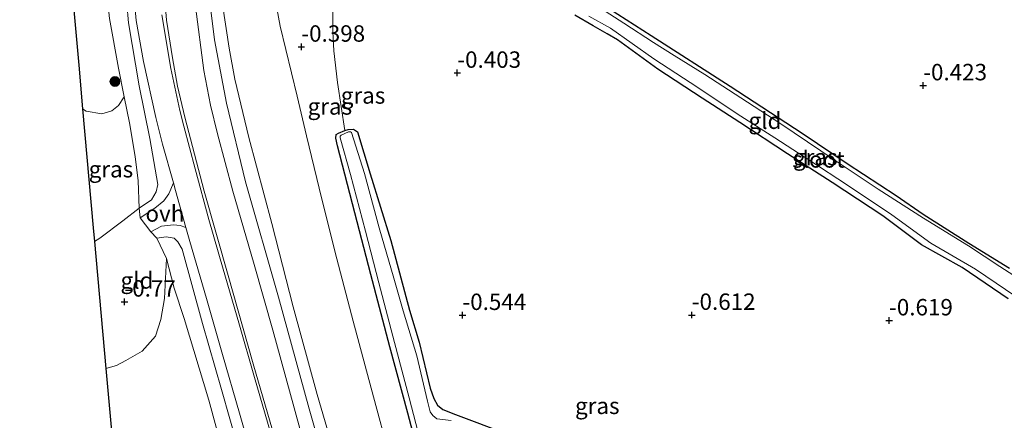
# Model space of a CAD drawing. Units: metres. Extents: x 199996 to 210003, y 512498 to 518751.
# Drawn here: x 202014 to 202164, y 512695 to 512756 of the extents above; entities that cross this region are included whole.
import ezdxf
from ezdxf.enums import TextEntityAlignment as Align

# ---------------------------------------------------------------- set-up
doc = ezdxf.new("R2010")
doc.units = ezdxf.units.M
doc.linetypes.add('IE-TERREINAFSCHEIDING', pattern=[10, 8, -2])
doc.layers.get('0').update_dxf_attribs({"lineweight": 25})
for name, color, linetype, lineweight in [('B-ME-GR-BOOM-S-B1', 93, 'Continuous', 18), ('B-ME-GR-STRUIKEN-GV-B6', 93, 'Continuous', 18), ('B-ME-GW-KRUINLIJN-L-B1', 93, 'Continuous', 18), ('B-ME-GW-TEENLIJN-L-B1', 93, 'Continuous', 18), ('B-ME-IE-GRASLAND-GV-B6', 93, 'Continuous', 18), ('B-ME-IE-GRONDWERKLIJN-GROND_INGERICHT-GV-B6', 253, 'Continuous', 18), ('B-ME-IE-TERREINAFSCHEIDING-RASTERHEKWERK-L-B1', 8, 'IE-TERREINAFSCHEIDING', 18), ('B-ME-OG-WATER-GV-B6', 153, 'Continuous', 18), ('B-ME-VH-VERH_SOORT-BITUMEN-GV-B6', 8, 'IE-TERREINAFSCHEIDING-NATUURLIJK-HOUTWAL', 18), ('B-ME-VH-VERH_SOORT-ONVERHARD-GV-B6', 8, 'Continuous', 18)]:
    doc.layers.add(name, color=color, linetype=linetype, lineweight=lineweight)
for name, color, linetype in [('B-ME-GW-HOOGTEPUNT-S-B1', 10, 'Continuous'), ('B-ME-GW-INSTEEKWATERGANG-L-B1', 10, 'Continuous'), ('B-ME-KG-KADASTRAAL-OPNAMEDTMGRENS-L-B1', 10, 'Continuous')]:
    doc.layers.add(name, color=color, linetype=linetype)
doc.styles.add('NLCS-ISO', font='NLCS-ISO.TTF')
doc.linetypes.add('IE-TERREINAFSCHEIDING-NATUURLIJK-HOUTWAL', pattern='A,7,-1.5,[67,NLCS.SHX,S=0.75,R=45,X=0,Y=0],-1.5,7,-1.5,[70,NLCS.SHX,S=0.75,R=0,X=0,Y=0],-1.5', length=20)

# ---------------------------------------------------------------- blocks, each defined once
blk = doc.blocks.new('hoogtepunt')
for p, q in [((-0.5, 0), (0.5, 0)), ((0, 0.5), (0, -0.5))]:
    blk.add_line(p, q)
blk = doc.blocks.new('boom')
h = blk.add_hatch(color=256)
edge = h.paths.add_edge_path()
edge.add_arc((0, 0), 0.75, 0, 360)
blk.add_circle((0, 0), 0.75)

msp = doc.modelspace()

# ---------------------------------------------------------------- linework, layer by layer
at = {"layer": 'B-ME-GR-STRUIKEN-GV-B6'}
msp.add_polyline3d([(202021.8686, 512758.9039, -0.0323), (202022.6697, 512759.2448, -0.0323), (202023.1135, 512759.7469, -0.0323), (202024.1295, 512761.8708, -0.0068), (202024.8193, 512764.8253, -0.3256), (202025.2679, 512768.5289, -0.4276), (202025.0164, 512769.6345, -0.4276), (202024.6062, 512769.8066, -0.4913), (202025.3915, 512771.0949, -0.4618), (202025.9393, 512771.2945, -0.3438), (202027.4574, 512770.9188, -0.2811), (202027.1456, 512769.5834, -0.2736), (202026.7487, 512765.2944, -0.2941), (202026.876, 512761.2058, -0.1813), (202027.4535, 512755.8848, -0.0276), (202028.795, 512748.3453, -0.1403), (202029.6808, 512743.9549, -0.1727), (202028.8366, 512742.6462, -0.1727), (202027.7996, 512741.8205, -0.1727), (202026.2726, 512741.3721, -0.1727), (202023.8914, 512741.7848, -0.1727), (202023.3636, 512742.1554, -0.1727), (202022.774, 512748.76, -0.634), (202021.8686, 512758.9039, -0.0323)], dxfattribs=at)
at = {"layer": 'B-ME-GW-INSTEEKWATERGANG-L-B1'}
for points in [[(202102.2025, 512758.1553, -0.3907), (202109.8141, 512753.3103, -0.3075), (202121.8309, 512745.5645, -0.4), (202132.7992, 512738.4181, -0.3167), (202139.6143, 512733.8332, -0.3167), (202147.0567, 512728.9582, -0.3445), (202151.1962, 512726.0802, -0.3907), (202158.1366, 512721.6745, -0.4), (202164.3052, 512717.8824, -0.5202)], [(202164.0983, 512713.2393, -0.475), (202157.1202, 512717.9669, -0.4672), (202150.9052, 512721.441, -0.4285), (202145.0239, 512725.8367, -0.382), (202137.3559, 512730.9099, -0.3665), (202130.5681, 512735.3058, -0.4517), (202123.2939, 512740.054, -0.3897), (202117.5782, 512743.7628, -0.4052), (202110.8497, 512748.1545, -0.4052), (202104.6931, 512752.6185, -0.3277), (202103.1058, 512753.5519, -0.326), (202100.9691, 512754.7784, -0.3815), (202098.2239, 512756.3856, -0.4277)], [(202075.3398, 512686.1536, -0.4268), (202072.7982, 512695.7903, -0.4035), (202070.0836, 512705.9081, -0.4345), (202067.2082, 512716.9329, -0.388), (202064.7544, 512726.322, -0.3648), (202062.1057, 512736.4806, -0.3958), (202061.8521, 512737.6637, -0.4268), (202061.9384, 512738.2491, -0.4268), (202062.2726, 512738.4253, -0.4268), (202063.219, 512738.815, -0.4268), (202063.7481, 512739.0085, -0.4268), (202064.5477, 512739.0333, -0.4268), (202065.1626, 512738.616, -0.419), (202067.0646, 512732.2576, -0.4035), (202070.2295, 512722.0735, -0.3803), (202073.0412, 512711.4906, -0.4113), (202074.5376, 512706.5953, -0.4655), (202076.2283, 512699.6146, -0.419), (202076.744, 512698.0248, -0.3958), (202077.3318, 512697.018, -0.3958), (202078.1529, 512696.3448, -0.3648), (202080.0563, 512695.5858, -0.45), (202088.0079, 512692.6243, -0.4113)]]:
    msp.add_polyline3d(points, dxfattribs=at)
at = {"layer": 'B-ME-GW-KRUINLIJN-L-B1'}
for points in [[(202031.9607, 512726.9922, -0.4843), (202033.8515, 512728.2653, -0.1783), (202034.5475, 512729.495, 0.0767), (202034.8086, 512730.5996, 0.1277), (202033.5836, 512737.6458, 0.2679), (202031.9751, 512745.6342, 0.3444), (202030.3228, 512755.2262, 0.4082), (202029.8491, 512761.155, 0.4592), (202029.8915, 512768.3778, 0.4209), (202030.3913, 512772.3367, 0.3722), (202031.4188, 512777.1206, 0.3619), (202032.5659, 512783.9559, 0.3004), (202034.2033, 512791.9496, 0.4439), (202034.8541, 512795.0317, 0.4747), (202034.8278, 512797.0821, 0.4029), (202033.2199, 512800.2385, 0.0237)], [(202042.62, 512759.216, 2.5482), (202043.404, 512752.655, 2.5405), (202045.227, 512743.004, 2.5333), (202048.152, 512731.048, 2.544), (202053.136, 512713.45, 2.5562), (202057.808, 512696.457, 2.5205), (202063.023, 512678.173, 2.616)], [(202063.6297, 512682.8471, 2.4515), (202059.0104, 512698.6333, 2.5092), (202055.3988, 512711.9836, 2.5092), (202052.1242, 512724.6623, 2.4845), (202048.6459, 512737.7873, 2.4432), (202046.5113, 512746.6685, 2.435), (202045.659, 512751.3884, 2.435), (202044.6508, 512758.0336, 2.435)], [(202058.8599, 512684.3826, 2.5257), (202055.512, 512696.5969, 2.4845), (202052.2734, 512708.4572, 2.5422), (202049.4571, 512718.4625, 2.5175), (202046.1934, 512729.5869, 2.5257), (202043.869, 512738.3099, 2.4927), (202042.8234, 512742.7155, 2.4927), (202041.8021, 512747.9501, 2.501), (202040.5075, 512757.7209, 2.5472)], [(202050.0195, 512653.8171, -0.6516), (202052.0111, 512654.0348, -0.3851), (202053.5205, 512654.5731, -0.0673), (202055.2183, 512655.3574, 0.1787), (202055.7792, 512655.9015, 0.2607), (202055.978, 512656.9615, 0.3529), (202055.724, 512658.8307, 0.4452), (202053.0548, 512669.0885, 0.4247), (202050.4313, 512678.871, 0.5169), (202047.0155, 512690.5046, 0.5067), (202044.4732, 512699.3927, 0.3939), (202041.5682, 512709.4541, 0.3324), (202038.4968, 512720.7813, 0.2914), (202037.8529, 512721.9046, 0.2709), (202037.2967, 512722.4247, 0.1377), (202036.0734, 512722.6719, -0.0776), (202034.62, 512722.4723, -0.4466)]]:
    msp.add_polyline3d(points, dxfattribs=at)
at = {"layer": 'B-ME-GW-TEENLIJN-L-B1'}
for points in [[(202033.2199, 512800.2385, 0.0237), (202032.5897, 512795.2587, -0.0481), (202031.7801, 512789.0208, -0.0993), (202030.1012, 512781.9886, -0.2326), (202028.4132, 512775.0125, -0.3043), (202027.4574, 512770.9188, -0.2811), (202027.1456, 512769.5834, -0.2736), (202026.7487, 512765.2944, -0.2941), (202026.876, 512761.2058, -0.1813), (202027.4535, 512755.8848, -0.0276), (202028.795, 512748.3453, -0.1403), (202029.6808, 512743.9549, -0.1727), (202030.4792, 512739.9975, -0.2018), (202031.3286, 512734.8935, -0.3453), (202031.8157, 512731.19, -0.3761), (202031.9607, 512726.9922, -0.4843)], [(202053.6514, 512688.3553, 0.7623), (202049.3054, 512703.3236, 0.5865), (202045.509, 512716.7666, 0.568), (202041.8236, 512729.5837, 0.6327), (202038.8768, 512740.8916, 0.7067), (202037.7834, 512745.5834, 0.679), (202037.0187, 512749.8973, 0.7345), (202036.1246, 512755.653, 0.7457), (202035.7523, 512760.1447, 0.6445)], [(202070.3304, 512688.147, -0.1678), (202067.2293, 512699.6369, -0.214), (202064.5142, 512709.8342, -0.2233), (202062.0357, 512719.2883, -0.177), (202059.7107, 512728.3682, -0.2603), (202057.3912, 512738.0075, -0.214), (202055.9842, 512744.0745, -0.251), (202053.3886, 512754.7085, -0.1758), (202052.6272, 512758.8944, -0.208)], [(202050.0195, 512653.8171, -0.6516), (202052.2822, 512655.6683, -0.5696), (202053.1245, 512657.4611, -0.5081), (202053.1299, 512659.0669, -0.4876), (202051.2428, 512666.3311, -0.4978), (202046.5416, 512683.0346, -0.4978), (202042.5367, 512697.7734, -0.4876), (202038.8061, 512710.2019, -0.4466), (202037.2838, 512714.8625, -0.4876), (202036.1047, 512719.3325, -0.4773), (202034.62, 512722.4723, -0.4466)]]:
    msp.add_polyline3d(points, dxfattribs=at)
at = {"layer": 'B-ME-IE-GRASLAND-GV-B6'}
for points in [[(202029.8491, 512761.155, 0.4592), (202030.3228, 512755.2262, 0.4082), (202031.9751, 512745.6342, 0.3444), (202033.5836, 512737.6458, 0.2679), (202034.8086, 512730.5996, 0.1277), (202034.5475, 512729.495, 0.0767), (202033.8515, 512728.2653, -0.1783), (202031.9607, 512726.9922, -0.4843), (202031.8157, 512731.19, -0.3761), (202031.3286, 512734.8935, -0.3453), (202030.4792, 512739.9975, -0.2018), (202029.6808, 512743.9549, -0.1727), (202028.795, 512748.3453, -0.1403), (202027.4535, 512755.8848, -0.0276)], [(202031.1292, 512759.6554, 0.5448), (202031.517, 512755.561, 0.5988), (202032.6363, 512749.3446, 0.5905), (202034.5165, 512740.8254, 0.5658), (202035.5091, 512736.7703, 0.4432), (202037.1665, 512730.8534, 0.3823), (202036.469, 512729.1862, 0.3574), (202035.7313, 512728.1306, 0.1587), (202034.355, 512727.0119, -0.1461), (202032.0879, 512725.5602, -0.4376), (202031.9607, 512726.9922, -0.4843), (202033.8515, 512728.2653, -0.1783), (202034.5475, 512729.495, 0.0767), (202034.8086, 512730.5996, 0.1277), (202033.5836, 512737.6458, 0.2679), (202031.9751, 512745.6342, 0.3444), (202030.3228, 512755.2262, 0.4082), (202029.8491, 512761.155, 0.4592)], [(202035.7523, 512760.1447, 0.6445), (202036.1246, 512755.653, 0.7457), (202037.0187, 512749.8973, 0.7345)], [(202053.6514, 512688.3553, 0.7623), (202049.3054, 512703.3236, 0.5865), (202045.509, 512716.7666, 0.568), (202041.8236, 512729.5837, 0.6327), (202038.8768, 512740.8916, 0.7067), (202037.7834, 512745.5834, 0.679), (202037.0187, 512749.8973, 0.7345), (202036.1246, 512755.653, 0.7457), (202035.7523, 512760.1447, 0.6445)], [(202167.9728, 512714.8369, -0.83), (202162.8269, 512718.135, -0.83), (202158.0473, 512721.2641, -0.83), (202151.2138, 512725.5057, -0.83), (202144.3268, 512729.884, -0.83), (202137.6257, 512734.3684, -0.83), (202129.523, 512739.8323, -0.83), (202123.4711, 512743.7884, -0.83), (202117.9981, 512747.3648, -0.83), (202113.3295, 512750.2797, -0.83), (202110.176, 512752.2352, -0.83), (202105.6775, 512755.1803, -0.83), (202097.8653, 512760.2425, -0.83)], [(202063.6297, 512682.8471, 2.4515), (202059.0104, 512698.6333, 2.5092), (202055.3988, 512711.9836, 2.5092), (202052.1242, 512724.6623, 2.4845), (202048.6459, 512737.7873, 2.4432), (202046.5113, 512746.6685, 2.435), (202045.659, 512751.3884, 2.435), (202044.6508, 512758.0336, 2.435)], [(202044.6508, 512758.0336, 2.435), (202045.659, 512751.3884, 2.435), (202046.5113, 512746.6685, 2.435), (202048.6459, 512737.7873, 2.4432), (202052.1242, 512724.6623, 2.4845), (202055.3988, 512711.9836, 2.5092), (202059.0104, 512698.6333, 2.5092), (202063.6297, 512682.8471, 2.4515)], [(202052.6272, 512758.8944, -0.208), (202053.3886, 512754.7085, -0.1758), (202055.9842, 512744.0745, -0.251), (202057.3912, 512738.0075, -0.214), (202059.7107, 512728.3682, -0.2603), (202062.0357, 512719.2883, -0.177), (202064.5142, 512709.8342, -0.2233), (202067.2293, 512699.6369, -0.214), (202070.3304, 512688.147, -0.1678)], [(202070.3304, 512688.147, -0.1678), (202067.2293, 512699.6369, -0.214), (202064.5142, 512709.8342, -0.2233), (202062.0357, 512719.2883, -0.177), (202059.7107, 512728.3682, -0.2603), (202057.3912, 512738.0075, -0.214), (202055.9842, 512744.0745, -0.251), (202053.3886, 512754.7085, -0.1758), (202052.6272, 512758.8944, -0.208)], [(202102.2025, 512758.1553, -0.3907), (202109.8141, 512753.3103, -0.3075), (202121.8309, 512745.5645, -0.4), (202132.7992, 512738.4181, -0.3167), (202139.6143, 512733.8332, -0.3167), (202147.0567, 512728.9582, -0.3445), (202151.1962, 512726.0802, -0.3907), (202158.1366, 512721.6745, -0.4), (202164.3052, 512717.8824, -0.5202)], [(202051.9482, 512692.8768, 0.689), (202049.5022, 512701.2161, 0.554), (202047.0976, 512709.5373, 0.4797), (202044.7497, 512717.754, 0.527), (202042.5513, 512725.2714, 0.581), (202040.4638, 512733.0249, 0.581), (202038.7441, 512739.4939, 0.5877), (202038.1171, 512741.9023, 0.6565), (202036.7911, 512748.3011, 0.6565), (202035.386, 512756.439, 0.6275)], [(202058.8599, 512684.3826, 2.5257), (202055.512, 512696.5969, 2.4845), (202052.2734, 512708.4572, 2.5422), (202049.4571, 512718.4625, 2.5175), (202046.1934, 512729.5869, 2.5257), (202043.869, 512738.3099, 2.4927), (202042.8234, 512742.7155, 2.4927), (202041.8021, 512747.9501, 2.501), (202040.5075, 512757.7209, 2.5472)], [(202040.5075, 512757.7209, 2.5472), (202041.8021, 512747.9501, 2.501), (202042.8234, 512742.7155, 2.4927), (202043.869, 512738.3099, 2.4927), (202046.1934, 512729.5869, 2.5257), (202049.4571, 512718.4625, 2.5175), (202052.2734, 512708.4572, 2.5422), (202055.512, 512696.5969, 2.4845), (202058.8599, 512684.3826, 2.5257)], [(202061.416, 512756.948, -0.3095), (202061.406, 512753.919, -0.33), (202061.558, 512750.969, -0.3615), (202062.13, 512746.147, -0.3575), (202063.219, 512738.815, -0.4268), (202062.2726, 512738.4253, -0.4268), (202061.9384, 512738.2491, -0.4268), (202061.8521, 512737.6637, -0.4268), (202062.1057, 512736.4806, -0.3958), (202064.7544, 512726.322, -0.3648), (202067.2082, 512716.9329, -0.388), (202070.0836, 512705.9081, -0.4345), (202072.7982, 512695.7903, -0.4035), (202075.3398, 512686.1536, -0.4268)], [(202164.0983, 512713.2393, -0.475), (202157.1202, 512717.9669, -0.4672), (202150.9052, 512721.441, -0.4285), (202145.0239, 512725.8367, -0.382), (202137.3559, 512730.9099, -0.3665), (202130.5681, 512735.3058, -0.4517), (202123.2939, 512740.054, -0.3897), (202117.5782, 512743.7628, -0.4052), (202110.8497, 512748.1545, -0.4052), (202104.6931, 512752.6185, -0.3277), (202103.1058, 512753.5519, -0.326), (202100.9691, 512754.7784, -0.3815), (202098.2239, 512756.3856, -0.4277)], [(202100.3133, 512756.2468, -0.83), (202103.6527, 512754.3974, -0.83), (202110.223, 512749.7437, -0.83), (202116.9323, 512745.3777, -0.83), (202122.9067, 512741.364, -0.83), (202128.5982, 512737.7094, -0.83), (202134.0828, 512734.1497, -0.83), (202139.5224, 512730.5966, -0.83), (202146.3995, 512726.0265, -0.83), (202152.325, 512721.7117, -0.83), (202159.1274, 512717.7277, -0.83), (202166.8397, 512712.487, -0.83)], [(202037.0187, 512749.8973, 0.7345), (202037.7834, 512745.5834, 0.679), (202038.8768, 512740.8916, 0.7067), (202041.8236, 512729.5837, 0.6327), (202045.509, 512716.7666, 0.568), (202049.3054, 512703.3236, 0.5865), (202053.6514, 512688.3553, 0.7623)], [(202029.6808, 512743.9549, -0.1727), (202030.4792, 512739.9975, -0.2018), (202031.3286, 512734.8935, -0.3453), (202031.8157, 512731.19, -0.3761), (202031.9607, 512726.9922, -0.4843), (202029.4784, 512725.0737, -0.5271), (202025.9678, 512722.4353, -0.6126), (202025.1684, 512721.9358, -0.6617), (202024.983, 512724.013, -0.568), (202023.3636, 512742.1554, -0.1727), (202023.8914, 512741.7848, -0.1727), (202026.2726, 512741.3721, -0.1727), (202027.7996, 512741.8205, -0.1727), (202028.8366, 512742.6462, -0.1727), (202029.6808, 512743.9549, -0.1727)], [(202075.3398, 512686.1536, -0.4268), (202072.7982, 512695.7903, -0.4035), (202070.0836, 512705.9081, -0.4345), (202067.2082, 512716.9329, -0.388), (202064.7544, 512726.322, -0.3648), (202062.1057, 512736.4806, -0.3958), (202061.8521, 512737.6637, -0.4268), (202061.9384, 512738.2491, -0.4268), (202062.2726, 512738.4253, -0.4268), (202063.219, 512738.815, -0.4268), (202063.7481, 512739.0085, -0.4268), (202064.5477, 512739.0333, -0.4268), (202065.1626, 512738.616, -0.419), (202067.0646, 512732.2576, -0.4035), (202070.2295, 512722.0735, -0.3803), (202073.0412, 512711.4906, -0.4113), (202074.5376, 512706.5953, -0.4655), (202076.2283, 512699.6146, -0.419), (202076.744, 512698.0248, -0.3958), (202077.3318, 512697.018, -0.3958), (202078.1529, 512696.3448, -0.3648), (202080.0563, 512695.5858, -0.45), (202088.0079, 512692.6243, -0.4113)], [(202079.3906, 512694.7043, -0.8), (202077.2174, 512694.9685, -0.8), (202076.6208, 512695.4611, -0.8), (202076.2318, 512696.0034, -0.8), (202075.8274, 512697.6379, -0.8), (202074.1713, 512704.5384, -0.8), (202072.0888, 512711.4015, -0.8), (202070.6607, 512716.3688, -0.8), (202068.436, 512724.0343, -0.8), (202066.2116, 512732.2728, -0.8), (202064.2342, 512738.5434, -0.8), (202064.0743, 512738.6551, -0.8), (202063.7693, 512738.652, -0.8), (202062.6883, 512738.142, -0.8), (202062.5047, 512737.9567, -0.8), (202062.5114, 512737.7032, -0.8), (202064.0714, 512732.1354, -0.8), (202066.376, 512723.5163, -0.8), (202068.3946, 512715.6487, -0.8), (202070.7656, 512706.5831, -0.8), (202073.0105, 512698.1572, -0.8), (202075.0495, 512690.3186, -0.8)], [(202033.7162, 512723.4244, -0.4376), (202035.3665, 512724.2669, -0.1196), (202037.1812, 512724.4636, 0.1587), (202038.1735, 512724.3646, 0.3177), (202039.0505, 512724.0701, 0.3707), (202039.6449, 512721.9264, 0.3707), (202042.1829, 512713.2408, 0.3707), (202044.6459, 512704.7469, 0.4142), (202047.1912, 512695.789, 0.5229), (202049.6057, 512687.4917, 0.6027)], [(202047.0155, 512690.5046, 0.5067), (202044.4732, 512699.3927, 0.3939), (202041.5682, 512709.4541, 0.3324), (202038.4968, 512720.7813, 0.2914), (202037.8529, 512721.9046, 0.2709), (202037.2967, 512722.4247, 0.1377), (202036.0734, 512722.6719, -0.0776), (202034.62, 512722.4723, -0.4466), (202033.7162, 512723.4244, -0.4376)], [(202046.5416, 512683.0346, -0.4978), (202042.5367, 512697.7734, -0.4876), (202038.8061, 512710.2019, -0.4466), (202037.2838, 512714.8625, -0.4876), (202036.1047, 512719.3325, -0.4773), (202034.62, 512722.4723, -0.4466), (202036.0734, 512722.6719, -0.0776), (202037.2967, 512722.4247, 0.1377), (202037.8529, 512721.9046, 0.2709), (202038.4968, 512720.7813, 0.2914), (202041.5682, 512709.4541, 0.3324), (202044.4732, 512699.3927, 0.3939), (202047.0155, 512690.5046, 0.5067)], [(202053.1245, 512657.4611, -0.5081), (202049.2709, 512655.5208, -0.7768), (202046.7673, 512654.7728, -0.7016), (202042.933, 512653.749, -0.488), (202038.899, 512662.671, -0.496), (202033.612, 512675.32, -0.436), (202028.189, 512688.101, -0.493), (202026.894, 512702.608, -0.616), (202028.488, 512703.061, -0.696), (202029.907, 512703.802, -0.735), (202032.404, 512705.27, -0.69), (202034.418, 512707.511, -0.6042), (202035.249, 512710.078, -0.6072), (202035.8334, 512713.269, -0.6292), (202036.1047, 512719.3325, -0.4773), (202037.2838, 512714.8625, -0.4876), (202038.8061, 512710.2019, -0.4466), (202042.5367, 512697.7734, -0.4876), (202046.5416, 512683.0346, -0.4978), (202051.2428, 512666.3311, -0.4978), (202053.1299, 512659.0669, -0.4876), (202053.1245, 512657.4611, -0.5081)]]:
    msp.add_polyline3d(points, dxfattribs=at)
at = {"layer": 'B-ME-IE-GRONDWERKLIJN-GROND_INGERICHT-GV-B6'}
for points in [[(202164.3052, 512717.8824, -0.5202), (202158.1366, 512721.6745, -0.4), (202151.1962, 512726.0802, -0.3907), (202147.0567, 512728.9582, -0.3445), (202139.6143, 512733.8332, -0.3167), (202132.7992, 512738.4181, -0.3167), (202121.8309, 512745.5645, -0.4), (202109.8141, 512753.3103, -0.3075), (202102.2025, 512758.1553, -0.3907)], [(202088.0079, 512692.6243, -0.4113), (202080.0563, 512695.5858, -0.45), (202078.1529, 512696.3448, -0.3648), (202077.3318, 512697.018, -0.3958), (202076.744, 512698.0248, -0.3958), (202076.2283, 512699.6146, -0.419), (202074.5376, 512706.5953, -0.4655), (202073.0412, 512711.4906, -0.4113), (202070.2295, 512722.0735, -0.3803), (202067.0646, 512732.2576, -0.4035), (202065.1626, 512738.616, -0.419), (202064.5477, 512739.0333, -0.4268), (202063.7481, 512739.0085, -0.4268), (202063.219, 512738.815, -0.4268), (202062.13, 512746.147, -0.3575), (202061.558, 512750.969, -0.3615), (202061.406, 512753.919, -0.33), (202061.416, 512756.948, -0.3095)], [(202098.2239, 512756.3856, -0.4277), (202100.9691, 512754.7784, -0.3815), (202103.1058, 512753.5519, -0.326), (202104.6931, 512752.6185, -0.3277), (202110.8497, 512748.1545, -0.4052), (202117.5782, 512743.7628, -0.4052), (202123.2939, 512740.054, -0.3897), (202130.5681, 512735.3058, -0.4517), (202137.3559, 512730.9099, -0.3665), (202145.0239, 512725.8367, -0.382), (202150.9052, 512721.441, -0.4285), (202157.1202, 512717.9669, -0.4672), (202164.0983, 512713.2393, -0.475)], [(202033.7162, 512723.4244, -0.4376), (202034.62, 512722.4723, -0.4466), (202036.1047, 512719.3325, -0.4773), (202035.8334, 512713.269, -0.6292), (202035.249, 512710.078, -0.6072), (202034.418, 512707.511, -0.6042), (202032.404, 512705.27, -0.69), (202029.907, 512703.802, -0.735), (202028.488, 512703.061, -0.696), (202026.894, 512702.608, -0.616), (202025.1684, 512721.9358, -0.6617), (202025.9678, 512722.4353, -0.6126), (202029.4784, 512725.0737, -0.5271), (202031.9607, 512726.9922, -0.4843), (202032.0879, 512725.5602, -0.4376), (202033.7162, 512723.4244, -0.4376)]]:
    msp.add_polyline3d(points, dxfattribs=at)
at = {"layer": 'B-ME-IE-TERREINAFSCHEIDING-RASTERHEKWERK-L-B1'}
msp.add_polyline3d([(202063.219, 512738.815, -0.4268), (202062.13, 512746.147, -0.3575), (202061.558, 512750.969, -0.3615), (202061.406, 512753.919, -0.33), (202061.416, 512756.948, -0.3095), (202061.865, 512760.44, -0.2992), (202062.243, 512762.33, -0.306), (202063.273, 512765.02, -0.2742), (202065.3, 512770.335, -0.3425), (202067.981, 512776.773, -0.3932), (202069.078, 512779.753, -0.3957), (202072.123, 512788.209, -0.3587), (202075.492, 512795.994, -0.3435), (202084.941, 512802.616, -0.345), (202095.028, 512809.418, -0.299), (202104.872, 512815.98, -0.2785), (202108.9304, 512818.6872, -0.4319)], dxfattribs=at)
at = {"layer": 'B-ME-KG-KADASTRAAL-OPNAMEDTMGRENS-L-B1'}
msp.add_polyline3d([(202013.79, 512849.406, -0.511), (202013.974, 512847.35, -1.062), (202014.3299, 512843.3667, -0.5183), (202014.6878, 512839.3569, -1.1521), (202020.9135, 512769.6031, -1.1521), (202021.1606, 512766.8342, -0.4913), (202021.8686, 512758.9039, -0.0323), (202022.774, 512748.76, -0.634), (202023.3636, 512742.1554, -0.1727), (202024.983, 512724.013, -0.568), (202025.1684, 512721.9358, -0.6617), (202026.894, 512702.608, -0.616), (202028.189, 512688.101, -0.493)], dxfattribs=at)
at = {"layer": 'B-ME-OG-WATER-GV-B6'}
for points in [[(202097.8653, 512760.2425, -0.83), (202105.6775, 512755.1803, -0.83), (202110.176, 512752.2352, -0.83), (202113.3295, 512750.2797, -0.83), (202117.9981, 512747.3648, -0.83), (202123.4711, 512743.7884, -0.83), (202129.523, 512739.8323, -0.83), (202137.6257, 512734.3684, -0.83), (202144.3268, 512729.884, -0.83), (202151.2138, 512725.5057, -0.83), (202158.0473, 512721.2641, -0.83), (202162.8269, 512718.135, -0.83), (202167.9728, 512714.8369, -0.83)], [(202166.8397, 512712.487, -0.83), (202159.1274, 512717.7277, -0.83), (202152.325, 512721.7117, -0.83), (202146.3995, 512726.0265, -0.83), (202139.5224, 512730.5966, -0.83), (202134.0828, 512734.1497, -0.83), (202128.5982, 512737.7094, -0.83), (202122.9067, 512741.364, -0.83), (202116.9323, 512745.3777, -0.83), (202110.223, 512749.7437, -0.83), (202103.6527, 512754.3974, -0.83), (202100.3133, 512756.2468, -0.83)], [(202075.0495, 512690.3186, -0.8), (202073.0105, 512698.1572, -0.8), (202070.7656, 512706.5831, -0.8), (202068.3946, 512715.6487, -0.8), (202066.376, 512723.5163, -0.8), (202064.0714, 512732.1354, -0.8), (202062.5114, 512737.7032, -0.8), (202062.5047, 512737.9567, -0.8), (202062.6883, 512738.142, -0.8), (202063.7693, 512738.652, -0.8), (202064.0743, 512738.6551, -0.8), (202064.2342, 512738.5434, -0.8), (202066.2116, 512732.2728, -0.8), (202068.436, 512724.0343, -0.8), (202070.6607, 512716.3688, -0.8), (202072.0888, 512711.4015, -0.8), (202074.1713, 512704.5384, -0.8), (202075.8274, 512697.6379, -0.8), (202076.2318, 512696.0034, -0.8), (202076.6208, 512695.4611, -0.8), (202077.2174, 512694.9685, -0.8), (202079.3906, 512694.7043, -0.8)]]:
    msp.add_polyline3d(points, dxfattribs=at)
at = {"layer": 'B-ME-VH-VERH_SOORT-BITUMEN-GV-B6'}
for points in [[(202049.6057, 512687.4917, 0.6027), (202047.1912, 512695.789, 0.5229), (202044.6459, 512704.7469, 0.4142), (202042.1829, 512713.2408, 0.3707), (202039.6449, 512721.9264, 0.3707), (202039.0505, 512724.0701, 0.3707), (202037.4835, 512729.7215, 0.3707), (202037.1665, 512730.8534, 0.3823), (202035.5091, 512736.7703, 0.4432), (202034.5165, 512740.8254, 0.5658), (202032.6363, 512749.3446, 0.5905), (202031.517, 512755.561, 0.5988), (202031.1292, 512759.6554, 0.5448)], [(202035.386, 512756.439, 0.6275), (202036.7911, 512748.3011, 0.6565), (202038.1171, 512741.9023, 0.6565), (202038.7441, 512739.4939, 0.5877), (202040.4638, 512733.0249, 0.581), (202042.5513, 512725.2714, 0.581), (202044.7497, 512717.754, 0.527), (202047.0976, 512709.5373, 0.4797), (202049.5022, 512701.2161, 0.554), (202051.9482, 512692.8768, 0.689)]]:
    msp.add_polyline3d(points, dxfattribs=at)
at = {"layer": 'B-ME-VH-VERH_SOORT-ONVERHARD-GV-B6'}
msp.add_polyline3d([(202033.7162, 512723.4244, -0.4376), (202032.0879, 512725.5602, -0.4376), (202034.355, 512727.0119, -0.1461), (202035.7313, 512728.1306, 0.1587), (202036.469, 512729.1862, 0.3574), (202037.1665, 512730.8534, 0.3823), (202037.4835, 512729.7215, 0.3707), (202039.0505, 512724.0701, 0.3707), (202038.1735, 512724.3646, 0.3177), (202037.1812, 512724.4636, 0.1587), (202035.3665, 512724.2669, -0.1196), (202033.7162, 512723.4244, -0.4376)], dxfattribs=at)

# ---------------------------------------------------------------- block references
at = {"layer": 'B-ME-GR-BOOM-S-B1', "rotation": 90}
msp.add_blockref('boom', (202028.2708, 512746.2973, 0.0266), dxfattribs=at)
at = {"layer": 'B-ME-GW-HOOGTEPUNT-S-B1', "rotation": 90}
for p in [(202056.618, 512751.575, -0.3983), (202056.618, 512751.575, -0.3983), (202080.332, 512747.601, -0.4025), (202080.332, 512747.601, -0.4025), (202151.185, 512745.697, -0.4232), (202151.185, 512745.697, -0.4232), (202029.718, 512712.77, -0.77), (202029.718, 512712.77, -0.77), (202081.113, 512710.733, -0.5438), (202081.113, 512710.733, -0.5438), (202115.987, 512710.751, -0.6125), (202115.987, 512710.751, -0.6125), (202145.987, 512709.911, -0.6192), (202145.987, 512709.911, -0.6192)]:
    msp.add_blockref('hoogtepunt', p, dxfattribs=at)

# ---------------------------------------------------------------- texts
at = {"layer": 'B-ME-GW-HOOGTEPUNT-S-B1', "ltscale": 0.2, "style": 'NLCS-ISO'}
for s, p in [('-0.398', (202056.618, 512751.575, -0.3983)), ('-0.398', (202056.618, 512751.575, -0.3983)), ('-0.403', (202080.332, 512747.601, -0.4025)), ('-0.403', (202080.332, 512747.601, -0.4025)), ('-0.423', (202151.185, 512745.697, -0.4232)), ('-0.423', (202151.185, 512745.697, -0.4232)), ('-0.77', (202029.718, 512712.77, -0.77)), ('-0.77', (202029.718, 512712.77, -0.77)), ('-0.544', (202081.113, 512710.733, -0.5438)), ('-0.544', (202081.113, 512710.733, -0.5438)), ('-0.612', (202115.987, 512710.751, -0.6125)), ('-0.612', (202115.987, 512710.751, -0.6125)), ('-0.619', (202145.987, 512709.911, -0.6192)), ('-0.619', (202145.987, 512709.911, -0.6192))]:
    msp.add_text(s, height=2.5, dxfattribs=at).set_placement(p, align=Align.BOTTOM_LEFT)
at = {"layer": 'B-ME-IE-GRASLAND-GV-B6', "ltscale": 0.2, "style": 'NLCS-ISO'}
for p in [(202065.9995, 512744.1727), (202060.9571, 512742.5025), (202134.7666, 512734.7904), (202027.6621, 512732.9454), (202101.6215, 512696.9302)]:
    msp.add_text('gras', height=2.5, dxfattribs=at).set_placement(p, align=Align.MIDDLE_CENTER)
at = {"layer": 'B-ME-IE-GRONDWERKLIJN-GROND_INGERICHT-GV-B6', "ltscale": 0.2, "style": 'NLCS-ISO'}
for p in [(202127.1235, 512740.3284), (202031.6259, 512716.0156)]:
    msp.add_text('gld', height=2.5, dxfattribs=at).set_placement(p, align=Align.MIDDLE_CENTER)
at = {"layer": 'B-ME-OG-WATER-GV-B6', "ltscale": 0.2, "style": 'NLCS-ISO'}
msp.add_text('sloot', height=2.5, dxfattribs=at).set_placement((202135.2453, 512734.437), align=Align.MIDDLE_CENTER)
at = {"layer": 'B-ME-VH-VERH_SOORT-ONVERHARD-GV-B6', "ltscale": 0.2, "style": 'NLCS-ISO'}
msp.add_text('ovh', height=2.5, dxfattribs=at).set_placement((202035.8748, 512726.2065), align=Align.MIDDLE_CENTER)

doc.saveas('drawing.dxf')
